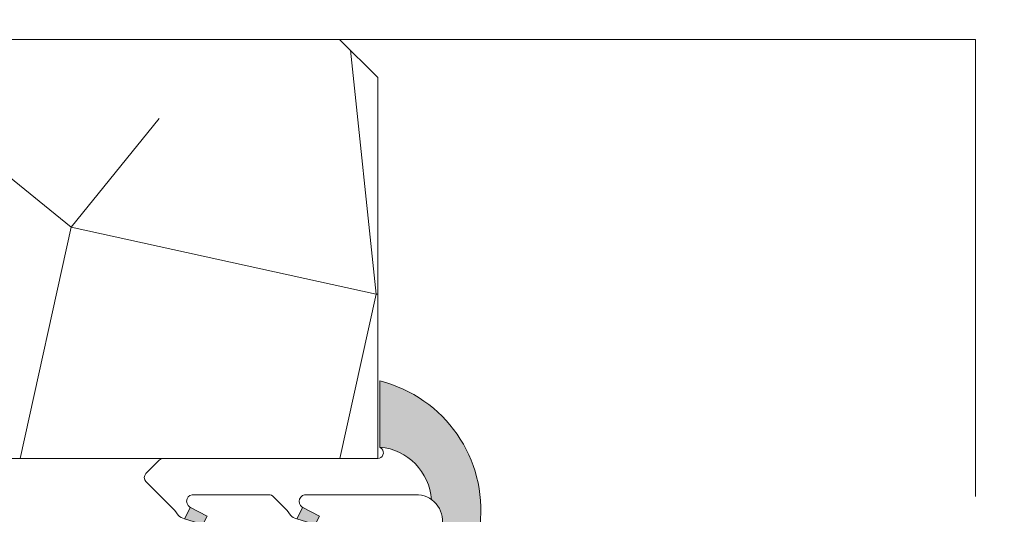
# Model space of a CAD drawing. Units: millimetres. Extents: x 0 to 437, y -14 to 612.
# Drawn here: x 277 to 303, y 369 to 382 of the extents above; entities that cross this region are included whole.
import ezdxf

# ---------------------------------------------------------------- set-up
doc = ezdxf.new("R2010")
doc.units = ezdxf.units.MM
doc.header["$PDMODE"] = 2
doc.header["$PDSIZE"] = 10
doc.linetypes.add('AM_ISO08W050', pattern=[18, 12, -1.5, 3, -1.5])
for name, color, linetype, lineweight in [('AM_4', 3, 'Continuous', 20), ('AM_5', 3, 'Continuous', 20), ('AM_7', 4, 'AM_ISO08W050', 18), ('Contour principale', 30, 'Continuous', 15), ('Contour secondaire', 5, 'Continuous', 9)]:
    doc.layers.add(name, color=color, linetype=linetype, lineweight=lineweight)
doc.styles.get("Standard").update_dxf_attribs({"font": 'arial.ttf'})
doc.dimstyles.new('MAL-ISO$0', dxfattribs={"dimtxt": 3, "dimasz": 3, "dimexe": 1, "dimexo": 1, "dimgap": 1.5, "dimtad": 1, "dimtxsty": 'Standard', "dimcen": 0, "dimclrd": 256, "dimclre": 256, "dimclrt": 3, "dimadec": 1, "dimazin": 2, "dimtp": 0.1, "dimtm": 0.1, "dimtfac": 0.71, "dimtmove": 0, "dimatfit": 3, "dimfxl": 1, "dimlwd": -1, "dimlwe": -1, "dimarcsym": 1})

# ---------------------------------------------------------------- blocks, each defined once
blk = doc.blocks.new('*D29')
at = {"layer": 'AM_5', "transparency": 16777216}
for p, q in [((57.13758385987559, 442.1442464647153), (57.13758385987559, 398.5191185019904)), ((382.1564627199692, 442.1442523338647), (382.1564627199692, 398.5191185019904)), ((379.1564627199692, 399.5191185019904), (60.13758385987559, 399.5191185019904))]:
    blk.add_line(p, q, dxfattribs=at)
for points in [[(60.13758385987559, 400.0191185019904), (60.13758385987559, 399.0191185019904), (57.13758385987559, 399.5191185019904)], [(379.1564627199692, 400.0191185019904), (379.1564627199692, 399.0191185019904), (382.1564627199692, 399.5191185019904)]]:
    blk.add_solid(points, dxfattribs=at)
at = {"layer": 'Defpoints', "color": 0, "transparency": 16777216}
for p in [(57.13758385987559, 443.1442464647153), (382.1564627199692, 443.1442523338647), (57.13758385987559, 399.5191185019904)]:
    blk.add_point(p, dxfattribs=at)
at = {"layer": 'AM_5', "color": 3, "transparency": 16777216, "insert": (219.6470232899223, 403.6412194569699), "char_height": 4, "attachment_point": 5}
blk.add_mtext('Largeur Fond de Feuillure = LS + LSF - 7 (1853)', dxfattribs=at)
blk = doc.blocks.new('serbt')
at = {"layer": 'AM_4'}
h = blk.add_hatch(color=5, dxfattribs=at)
edge = h.paths.add_edge_path()
edge.add_arc((-33.0175631268258, -20.07640338939392), 13.97820772027356, 261.5609164869377, 324.2054311643935, ccw=False)
edge.add_line((-35.06897431846029, -33.90326142706655), (-35.10916159489026, -53.67733422757997))
edge.add_arc((-27.18238858091944, 15.87240502336332), 69.99999971635157, 263.4979008683569, 345.8066870811297)
edge.add_line((40.68078928949126, -1.291191616566721), (6.031659802626521, -1.22077344026372))
edge.add_arc((-23.88507987155459, 1.728787743602984), 30.06179009823093, 274.20733661720413, 354.3692727268613, ccw=False)
h.paths.add_polyline_path([(-25.53072293229499, 39.40945116103502), (-31.58567017306336, 42.56330403105188), (-34.61855207118688, 32.8678192956616), (-30.20233173488358, 30.56753349148908)])
h.paths.add_polyline_path([(-34.49700928348464, 91.81689820384524), (-30.07877739054193, 89.5204784289245), (-25.41490896842777, 98.36648138047256), (-31.47257868442258, 101.5151413185352)])
at = {"layer": 'AM_4', "color": 5}
for p, q in [((-11.87409182733427, 121.6604925316587), (-27.09640413776015, 106.4999280008105)), ((-7.631459901938797, 121.6518701388377), (-0.6457005803358697, 114.6376583727761)), ((2.945316737168469e-07, -1.100306690204889e-07), (0.2286660651416241, 112.5145566541378)), ((-27.09640413776015, 106.4999280008105), (-29.55135344147325, 104.7934556024272)), ((-31.47257868442258, 101.5151413185352), (-34.49700928348464, 91.81689820384524)), ((-31.47260595727051, 101.5150293724504), (-25.41490896842777, 98.36648138047256)), ((-25.29338510471279, 98.59697683160061), (-30.07877739054193, 89.5204784289245)), ((-18.88350020448979, 57.34266445303001), (-18.80448508671998, 96.22190260820207)), ((-34.49700928348464, 91.81689820384524), (-30.07877739054193, 89.5204784289245)), ((-20.20760440817776, 54.53869446452154), (-27.20563571568618, 47.56904996777848)), ((-27.20563571568618, 47.56904996777848), (-29.65364087719995, 45.86846563846802)), ((-31.58566850953257, 42.5633031644909), (-34.61855207118688, 32.8678192956616)), ((-31.58567017306336, 42.56330403105188), (-25.53072293229499, 39.40945116103502)), ((-25.40899738195641, 39.63984016411871), (-30.20233173488358, 30.56753349148908)), ((-19.04048029709611, -19.8990910285811), (-18.92432472809196, 37.25503539513011)), ((-34.61855207118688, 32.8678192956616), (-30.20233173488358, 30.56753349148908)), ((5.116998865262758, -2.131724221490003), (6.031659802685681, -1.220773440334597)), ((6.031661197904214, -1.220773443099461), (40.68078928949126, -1.291191616566721)), ((-35.06897431846029, -33.90326142706655), (-35.10993119114939, -54.05601260040131))]:
    blk.add_line(p, q, dxfattribs=at)
for centre, radius, start, end in [((-9.757087061083439, 119.5348653725869), 3.000000000000003, 44.88355670692903, 134.8835567063764), ((-2.771327739479602, 112.5206536065234), 3.000000000000003, 359.8835567066804, 44.88355670692903), ((-25.04130607347106, 99.94826702427599), 6.619394203338383, 132.9483180412593, 166.3085740417868), ((-22.25549710531412, 96.84509455121697), 3.506829767926098, 349.7636997954455, 150.0289097220968), ((-21.88412829003755, 57.03666461390821), 3.000000000000003, 304.7269263568563, 304.7269263734207), ((-22.01479042534265, 57.10671496804025), 3.140169199298274, 305.1350954910714, 4.309217279791466), ((-21.88412829003755, 57.03666461390821), 3.000000000000003, 309.357942834981, 309.3580820012195), ((-23.87077507104663, 40.15622678528312), 8.128419887758126, 168.776875052161, 168.777008639882), ((-25.11568803254849, 40.99854916864353), 6.656508277054115, 132.9791144993651, 166.4041709305689), ((-22.43429730993117, 37.71969064053514), 3.54059524817864, 352.4589401753227, 147.1580207224013), ((-27.18238895075683, 15.87240535099953), 70.00000000000007, 263.4979011994936, 345.8066868953633), ((-23.88507987155694, 1.728787743605821), 30.06179009823392, 274.2073366172082, 354.3692727267668), ((2.999994099011928, -0.006097062414482934), 3.000000000000003, 179.8835567066804, 314.8835567063764), ((-33.01756312682581, -20.07640338939391), 13.97820772027357, 261.5609164869377, 0.7268117680370333)]:
    blk.add_arc(centre, radius, start, end, dxfattribs=at)

msp = doc.modelspace()

# ---------------------------------------------------------------- hatches: boundary and pattern name
at = {"layer": 'Contour secondaire'}
h = msp.add_hatch(dxfattribs=at)
h.set_pattern_fill('352', color=5, scale=73.33377942064288, angle=51.0000010328739)
h.set_pattern_definition([(51.00000110337649, (-795.4913907524135, -74.81020020395226), (-10.84060975922017, 103.1414930485268), [22.00013382619286, -51.33364559445001]), (51.00000110337649, (-798.3409433226072, -72.50267812171978), (-10.84060975922017, 103.1414930485268), [22.00013382619286, -51.33364559445001]), (51.00000110337649, (-801.7325263807618, -65.03808138706108), (-10.84060975922017, 103.1414930485268), [14.66675588412858, -58.6670235365143]), (51.00000110337649, (-805.1241094389163, -57.57348465240193), (-10.84060975922017, 103.1414930485268), [11.00006691309643, -62.33371250754644]), (51.00000110337649, (-810.8232145793038, -52.95844048793697), (-10.84060975922017, 103.1414930485268), [7.333377942064288, -66.00040147857858]), (51.00000110337649, (-828.0599301308546, -62.59115917443978), (-10.84060975922017, 103.1414930485268), [3.666688971032144, -18.33344485516072, 3.666688971032144, -47.66695662341787]), (51.00000110337649, (-823.98691645435, -51.73497938162609), (-10.84060975922017, 103.1414930485268), [3.666688971032144, -29.33351176825715, 11.00006691309643, -29.33351176825715]), (51.00000110337649, (-817.6063806956129, -38.02924701861866), (-10.84060975922017, 103.1414930485268), [3.666688971032144, -3.666688971032144, 3.666688971032144, -62.33371250754644]), (51.00000110337649, (-822.7634553480395, -38.57127750657946), (-10.84060975922017, 103.1414930485268), [3.666688971032144, -69.66709044961073]), (51.00000110337649, (-830.7700825706595, -36.80578591230778), (-10.84060975922017, 103.1414930485268), [11.00006691309643, -62.33371250754644]), (51.00000110337649, (-836.469187711047, -32.19074174784237), (-10.84060975922017, 103.1414930485268), [14.66675588412858, -58.6670235365143]), (51.00000110337649, (-844.4758149336669, -30.42525015357069), (-10.84060975922017, 103.1414930485268), [18.33344485516072, -22.00013382619286, 3.666688971032144, -29.33351176825715]), (141.0000011033765, (-828.7413607492042, -80.91193570191217), (-103.1414930485268, -10.84060975922016), [3.666688971032144, -7.333377942064288, 18.33344485516072, -44.00026765238572]), (141.0000011033765, (-832.1329438073592, -73.44733896725347), (-103.1414930485268, -10.84060975922016), [3.666688971032144, -3.666688971032144, 11.00006691309643, -55.00033456548216]), (141.0000011033765, (-852.6218422866757, -52.13760973919852), (-103.1414930485268, -10.84060975922016), [7.333377942064288, -66.00040147857858]), (141.0000011033765, (-827.5178996428938, -67.74823382686554), (-103.1414930485268, -10.84060975922016), [14.66675588412858, -22.00013382619286, 3.666688971032144, -33.00020073928929]), (141.0000011033765, (-856.5554558327915, -39.51593835211315), (-103.1414930485268, -10.84060975922016), [3.666688971032144, -69.66709044961073]), (141.0000011033765, (-825.7524080486221, -59.74160660424604), (-103.1414930485268, -10.84060975922016), [11.00006691309643, -62.33371250754644]), (141.0000011033765, (-823.98691645435, -51.73497938162609), (-103.1414930485268, -10.84060975922016), [7.333377942064288, -66.00040147857858]), (141.0000011033765, (-819.371872289885, -46.03587424123862), (-103.1414930485268, -10.84060975922016), [3.666688971032144, -11.00006691309643, 11.00006691309643, -47.66695662341787]), (141.0000011033765, (-819.9139027778458, -40.87879958881194), (-103.1414930485268, -10.84060975922016), [3.666688971032144, -69.66709044961073]), (141.0000011033765, (-806.2081704148388, -47.25933534754904), (-103.1414930485268, -10.84060975922016), [10.26672911889, -63.06705030175287]), (141.0000011033765, (-792.502438051831, -53.63987110628614), (-103.1414930485268, -10.84060975922016), [7.333377942064288, -66.00040147857858]), (141.0000011033765, (-810.6838144489154, -29.48058930803791), (-103.1414930485268, -10.84060975922016), [3.666688971032144, -69.66709044961073]), (141.0000011033765, (-803.2192177142563, -26.08900624988291), (-103.1414930485268, -10.84060975922016), [11.00006691309643, -62.33371250754644]), (141.0000011033765, (-798.6041735497909, -20.38990110949544), (-103.1414930485268, -10.84060975922016), [11.00006691309643, -62.33371250754644]), (96.00000110337636, (-782.7303192349398, -47.39873547793786), (-56.99105140495774, 46.15044164553134), [5.185431542833657, -5.185431542833657, 5.185431542833657, -88.15333078088868]), (96.00000110337636, (-806.2081704148388, -47.25933534754904), (-56.99105140495774, 46.15044164553134), [10.37086308566731, -93.33876232372232]), (96.00000110337636, (-853.163872774637, -46.98053508677185), (-56.99105140495774, 46.15044164553134), [10.37086308566731, -93.33876232372232]), (96.00000110337636, (-829.6860215947379, -47.11993521716067), (-56.99105140495774, 46.15044164553134), [10.37086308566731, -93.33876232372232]), (96.00000110337636, (-815.98028923173, -53.50047097589731), (-56.99105140495774, 46.15044164553134), [10.37086308566731, -93.33876232372232]), (96.00000110337636, (-790.7369464575593, -45.63324388366618), (-56.99105140495774, 46.15044164553134), [10.37086308566731, -93.33876232372232]), (96.00000110337636, (-798.2015431922184, -49.02482694182117), (-56.99105140495774, 46.15044164553134), [15.55644129605981, -88.15318411332983]), (96.00000110337636, (-837.6926488173574, -45.35444362288899), (-56.99105140495774, 46.15044164553134), [5.185431542833657, -98.52419386655598]), (96.00000110337636, (-845.6992760399778, -43.58895202861731), (-56.99105140495774, 46.15044164553134), [5.185431542833657, -98.52419386655598]), (96.00000110337636, (-827.2390993821166, -20.79253146706787), (-56.99105140495774, 46.15044164553134), [5.185431542833657, -98.52419386655598]), (96.00000110337636, (-817.2037503380409, -66.66417285094394), (-56.99105140495774, 46.15044164553134), [5.185431542833657, -98.52419386655598]), (96.00000110337636, (-811.767875424837, -19.16644000318502), (-56.99105140495774, 46.15044164553134), [5.185431542833657, -98.52419386655598]), (96.00000110337636, (-822.2214248600787, -43.72835215900614), (-56.99105140495774, 46.15044164553134), [5.185431542833657, -98.52419386655598]), (96.00000110337636, (-823.3054858360008, -33.41420285415325), (-56.99105140495774, 46.15044164553134), [5.185431542833657, -98.52419386655598]), (186.0000011033765, (-814.2147976374583, -45.49384375327736), (-46.15044164553134, -56.99105140495774), [5.185431542833659, -5.185431542833659, 15.55644129605982, -77.78232102766253]), (186.0000011033765, (-807.2922313907604, -36.9451860426966), (-46.15044164553134, -56.99105140495774), [5.185431542833659, -98.524193866556]), (186.0000011033765, (-787.3453633994047, -53.09784061832534), (-46.15044164553134, -56.99105140495774), [5.185431542833659, -98.524193866556]), (186.0000011033765, (-810.8232145793038, -52.95844048793697), (-46.15044164553134, -56.99105140495774), [5.185431542833659, -98.524193866556]), (186.0000011033765, (-815.2988586133804, -35.17969444842493), (-46.15044164553134, -56.99105140495774), [5.185431542833659, -98.524193866556]), (186.0000011033765, (-812.5887061735755, -60.96506771055692), (-46.15044164553134, -56.99105140495774), [5.185431542833659, -98.524193866556]), (186.0000011033765, (-794.1285295157138, -38.16864714900748), (-46.15044164553134, -56.99105140495774), [5.185431542833659, -98.524193866556]), (186.0000011033765, (-809.3365232458098, -91.90751562511468), (-46.15044164553134, -56.99105140495774), [5.185431542833659, -98.524193866556]), (186.0000011033765, (-809.8785537337701, -86.75044097268847), (-46.15044164553134, -56.99105140495774), [10.37086308566732, -93.33876232372235]), (186.0000011033765, (-810.4205842217314, -81.5933663202618), (-46.15044164553134, -56.99105140495774), [10.37086308566732, -93.33876232372235]), (186.0000011033765, (-805.805540057266, -75.89426117987477), (-46.15044164553134, -56.99105140495774), [10.37086308566732, -93.33876232372235]), (186.0000011033765, (-809.1971231154209, -68.42966444521562), (-46.15044164553134, -56.99105140495774), [10.37086308566732, -93.33876232372235]), (186.0000011033765, (-813.5333670191087, -27.17306722580497), (-46.15044164553134, -56.99105140495774), [10.37086308566732, -93.33876232372235]), (186.0000011033765, (-775.8077529882414, -38.85007776735665), (-46.15044164553134, -56.99105140495774), [10.37086308566732, -93.33876232372235]), (186.0000011033765, (-819.0930720291074, 0.9198281185595079), (-46.15044164553134, -56.99105140495774), [10.37086308566732, -93.33876232372235]), (186.0000011033765, (-813.3939668887203, -3.695216045905909), (-46.15044164553134, -56.99105140495774), [10.37086308566732, -93.33876232372235]), (186.0000011033765, (-815.1594584829916, -11.70184326852586), (-46.15044164553134, -56.99105140495774), [10.37086308566732, -93.33876232372235]), (186.0000011033765, (-847.464767634249, -51.59557925123727), (-46.15044164553134, -56.99105140495774), [15.55644129605982, -88.15318411332986]), (186.0000011033765, (-811.767875424837, -19.16644000318502), (-46.15044164553134, -56.99105140495774), [15.55644129605982, -88.15318411332986]), (77.56505230337648, (-854.2479337505586, -36.66638578191942), (46.15044162185759, 56.99105142234203), [8.198716539227876, -155.7805992556533]), (77.56505230337648, (-825.7524080486221, -59.74160660424604), (46.15044162185759, 56.99105142234203), [8.198716539227876, -155.7805992556533]), (77.56505230337648, (-838.2346793053187, -40.19736897046232), (46.15044162185759, 56.99105142234203), [8.198716539227876, -155.7805992556533]), (77.56505230337648, (-784.495810829211, -55.40536270055827), (46.15044162185759, 56.99105142234203), [8.198716539227876, -155.7805992556533]), (77.56505230337648, (-792.502438051831, -53.63987110628614), (46.15044162185759, 56.99105142234203), [8.198716539227876, -155.7805992556533]), (77.56505230337648, (-817.7457808260017, -61.50709819851772), (46.15044162185759, 56.99105142234203), [8.198716539227876, -155.7805992556533]), (77.56505230337648, (-846.2413065279386, -38.43187737619064), (46.15044162185759, 56.99105142234203), [8.198716539227876, -155.7805992556533]), (77.56505230337648, (-815.2988586133804, -35.17969444842493), (46.15044162185759, 56.99105142234203), [16.39743307845575, -147.5818827164254]), (114.4349499233765, (-823.8475163239616, -28.25712820172703), (-56.99105140152525, 46.15044164756414), [8.19871653922786, -155.780599255653]), (114.4349499233765, (-799.8276346561017, -33.55360298454207), (-56.99105140152525, 46.15044164756414), [8.19871653922786, -155.780599255653]), (114.4349499233765, (-834.3010657592029, -52.81904035754815), (-56.99105140152525, 46.15044164756414), [8.19871653922786, -155.780599255653]), (114.4349499233765, (-846.3807066583274, -61.9097285560897), (-56.99105140152525, 46.15044164756414), [8.19871653922786, -155.780599255653]), (114.4349499233765, (-807.2922313907604, -36.9451860426966), (-56.99105140152525, 46.15044164756414), [8.19871653922786, -155.780599255653]), (114.4349499233765, (-811.9072755552259, -42.64429118308362), (-56.99105140152525, 46.15044164756414), [8.19871653922786, -155.780599255653]), (114.4349499233765, (-838.9161099236683, -58.51814549793562), (-56.99105140152525, 46.15044164756414), [16.39743307845572, -147.5818827164252]), (114.4349499233765, (-784.3564106988226, -31.92751152065875), (-56.99105140152525, 46.15044164756414), [16.39743307845572, -147.5818827164252]), (114.4349499233765, (-791.8210074334818, -35.31909457881329), (-56.99105140152525, 46.15044164756414), [16.39743307845572, -147.5818827164252]), (167.5650523033765, (-820.192703038623, -87.83450194861052), (-56.99105142234203, 46.15044162185755), [8.198716539227874, -155.7805992556533]), (167.5650523033765, (-851.5377813107536, -62.45175904405096), (-56.99105142234203, 46.15044162185755), [8.198716539227874, -155.7805992556533]), (167.5650523033765, (-802.4139569991114, -83.35885791453347), (-56.99105142234203, 46.15044162185755), [8.198716539227874, -155.7805992556533]), (167.5650523033765, (-858.3209474270627, -47.52256557473311), (-56.99105142234203, 46.15044162185755), [8.198716539227874, -155.7805992556533]), (167.5650523033765, (-819.5112724202738, -69.51372542113768), (-56.99105142234203, 46.15044162185755), [8.198716539227874, -155.7805992556533]), (167.5650523033765, (-815.98028923173, -53.50047097589731), (-56.99105142234203, 46.15044162185755), [8.198716539227874, -155.7805992556533]), (167.5650523033765, (-822.7634553480395, -38.57127750657946), (-56.99105142234203, 46.15044162185755), [8.198716539227874, -155.7805992556533]), (167.5650523033765, (-820.7347335265843, -82.67742729618385), (-56.99104574546429, 46.15046736689319), [8.198716539227874, -155.7805992556533]), (167.5650523033765, (-817.7457808260017, -61.50709819851772), (-56.99105142234203, 46.15044162185755), [8.198716539227874, -155.7805992556533]), (167.5650523033765, (-798.2015431922184, -49.02482694182117), (-56.99105142234203, 46.15044162185755), [8.198716539227874, -155.7805992556533]), (167.5650523033765, (-799.2856041681405, -38.71067763696783), (-56.99105142234203, 46.15044162185755), [8.198716539227874, -155.7805992556533]), (167.5650523033765, (-807.1528312603721, -13.46733486279754), (-56.99105142234203, 46.15044162185755), [8.198716539227874, -155.7805992556533]), (167.5650523033765, (-858.862977915024, -42.36549092230644), (-56.99105142234203, 46.15044162185755), [8.198716539227874, -155.7805992556533]), (167.5650523033765, (-862.9359915915281, -53.22167071512013), (-56.99105142234203, 46.15044162185755), [16.39743307845575, -147.5818827164254]), (167.5650523033765, (-816.1196893621188, -76.97832215579638), (-56.99105142234203, 46.15044162185755), [16.39743307845575, -147.5818827164254]), (204.4349499233765, (-814.493597898236, -92.44954611307594), (-46.15044164756415, -56.99105140152524), [8.198716539227824, -155.7805992556525]), (204.4349499233765, (-772.4161699300869, -46.31467450201581), (-46.15044164756415, -56.99105140152524), [8.198716539227824, -155.7805992556525]), (204.4349499233765, (-803.2192177142563, -26.08900624988291), (-46.15044164756415, -56.99105140152524), [8.198716539227824, -155.7805992556525]), (204.4349499233765, (-801.7325263807618, -65.03808138706108), (-46.15044164756415, -56.99105140152524), [8.198716539227824, -155.7805992556525]), (204.4349499233765, (-798.3409433226072, -72.50267812171978), (-46.15044164756415, -56.99105140152524), [8.198716539227824, -155.7805992556525]), (204.4349499233765, (-805.1241094389163, -57.57348465240193), (-46.15044164756415, -56.99105140152524), [8.198716539227824, -155.7805992556525]), (204.4349499233765, (-825.4736077878449, -12.78590424444747), (-46.15044164756415, -56.99105140152524), [8.198716539227824, -155.7805992556525]), (204.4349499233765, (-823.7081161935728, -4.779277021827511), (-46.15044164756415, -56.99105140152524), [16.39743307845565, -147.5818827164246])])
h.paths.add_polyline_path([(274.647606657393, 353.9138586363051), (274.6475935608001, 370.9137801308263), (286.1475935585241, 370.9137803398214), (286.1476061674082, 380.9138588452998), (285.1476061493447, 381.9138588272399), (242.6476027807369, 381.9138580594332), (242.6476032865864, 353.9138580593008)])

# ---------------------------------------------------------------- linework, layer by layer
at = {"layer": 'AM_7'}
msp.add_line((301.8430929523117, 381.9145350900408), (301.8430938538811, 353.9138589515478), dxfattribs=at)
at = {"layer": 'Contour principale'}
for points in [[(242.647602780736, 381.9138580725381), (285.147606148086, 381.9138588285737), (286.1476061661767, 380.9138588466608), (286.1475906163369, 370.9137079493074), (274.6475906191067, 370.9137077400345), (274.647606657393, 353.9138586373883), (242.6476032865864, 353.9138580592739), (242.6476027807369, 381.9138580725381)], [(301.8430929523336, 381.9138589740933), (277.6490169354099, 381.9138586893224)]]:
    msp.add_lwpolyline(points, dxfattribs=at)

# ---------------------------------------------------------------- block references
at = {"layer": 'Contour secondaire', "xscale": 0.05000030415043834, "yscale": 0.05000030415043834, "zscale": 0.05000030415043834, "rotation": 90.11645787724923}
msp.add_blockref('serbt', (286.1476049615898, 370.9138599398973), dxfattribs=at)

# ---------------------------------------------------------------- dimensions: what is measured, and where the dimension line sits
at = {"layer": 'AM_5'}
dim = msp.add_linear_dim(base=(57.13758385987559, 399.5191185019904), p1=(382.1564627199692, 443.1442523338647), p2=(57.13758385987559, 443.1442464647153), angle=9.639346257545157e-07, text='Largeur Fond de Feuillure = LS + LSF - 7 (1853)', dimstyle='MAL-ISO$0', override={"dimtxt": 4, "dimlfac": 2}, dxfattribs=at)
dim.commit()
dim.dimension.update_dxf_attribs({"geometry": '*D29', "text_midpoint": (219.6470232899223, 399.5191185019904), "dimtype": 160})

doc.saveas('drawing.dxf')
